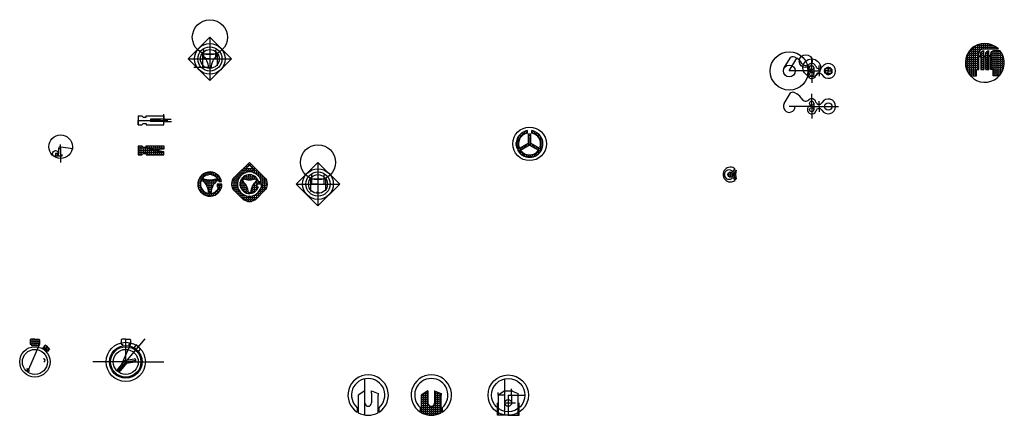
# Model space of a CAD drawing. Units: millimetres. Extents: x 1928 to 5266, y 791 to 2132.
import ezdxf

# ---------------------------------------------------------------- set-up
doc = ezdxf.new("R2010")
doc.units = ezdxf.units.MM
pattern_1 = [(0, (0, 0), (0, 6.985), [5.08, -1.905]), (90, (0, 0), (-6.985, 4e-16), [5.08, -1.905])]

msp = doc.modelspace()

# ---------------------------------------------------------------- hatches: boundary and pattern name
h = msp.add_hatch()
h.set_pattern_fill('ANGLE', color=256, style=0)
h.set_pattern_definition(pattern_1)
h.paths.add_polyline_path([(5180.2, 2016.8, -0.414214), (5197.2, 2033.8), (5245.9, 2033.8, 0.96523), (5151.2, 1942), (5172.2, 1942), (5172.2, 1948.7), (5172.2, 1963.8), (5180.2, 1963.8), (5180.2, 2007.8), (5186.2, 2007.8), (5186.2, 1963.8), (5197.2, 1963.8), (5197.2, 2007.8), (5203.2, 2007.8), (5203.2, 1963.8), (5214.2, 1963.8), (5214.2, 2007.8), (5220.2, 2007.8), (5220.2, 1963.8), (5228.2, 1963.8), (5228.2, 1942), (5249.2, 1942, 0.369414), (5251.4, 2027.8), (5245.9, 2027.8), (5231.2, 2027.8, 0.414214), (5220.2, 2016.8), (5220.2, 2009.8), (5214.2, 2009.8), (5214.2, 2027.8, 0.414214), (5203.2, 2016.8), (5203.2, 2009.8), (5197.2, 2009.8), (5197.2, 2027.8, 0.414214), (5186.2, 2016.8), (5186.2, 2009.8), (5180.2, 2009.8)])
h = msp.add_hatch()
h.set_pattern_fill('ANGLE', color=256, style=0)
h.set_pattern_definition(pattern_1)
h.paths.add_polyline_path([(3648.9, 1748.1), (3648.9, 1756.2, 0.471743), (3613.7, 1695.4), (3620.8, 1699.4, -0.450073)])
h.paths.add_polyline_path([(3660.4, 1745.1), (3652.4, 1745.1), (3652.4, 1713.6), (3615.1, 1692.1, 0.641306), (3697.8, 1692.5), (3660.4, 1713.7)])
h.paths.add_polyline_path([(3656.4, 1706.7), (3686.9, 1689.5, -0.511483), (3626.1, 1689.2)], flags=16)
h.paths.add_polyline_path([(3663.9, 1756.2), (3663.9, 1748.1, -0.446929), (3692.1, 1699.8), (3699.1, 1695.8, 0.468573)])
h = msp.add_hatch()
h.set_pattern_fill('ANGLE', color=256, style=0)
h.set_pattern_definition(pattern_1)
h.paths.add_polyline_path([(2416.7, 1693.4), (2416.7, 1704.4), (2356.7, 1704.4), (2356.7, 1700.4), (2346.7, 1700.4), (2341.9, 1704.4), (2328.9, 1704.4), (2328.9, 1674.4), (2341.9, 1674.4), (2346.7, 1678.4), (2356.7, 1678.4), (2356.7, 1674.4), (2416.7, 1674.4), (2416.7, 1685.4), (2370.7, 1689.4)])
h = msp.add_hatch()
h.set_pattern_fill('ANGLE', color=256, style=0)
h.set_pattern_definition(pattern_1)
h.paths.add_polyline_path([(2756.9, 1598.3, -0.414214), (2756.9, 1551.6), (2730, 1524.7, -0.414214), (2683.3, 1524.7), (2656.5, 1551.6, -0.414214), (2656.5, 1598.3), (2706.7, 1648.5)])
h.paths.add_polyline_path([(2737.4, 1565.9), (2731.7, 1565.9), (2731.7, 1574.9), (2747.7, 1574.9, -18.055385), (2746.7, 1583.9), (2737.4, 1583.9, 6.967589)], flags=16)
h.paths.add_polyline_path([(2727.2, 1592.6), (2731.7, 1586, 0.240708), (2711.2, 1545.9), (2706.7, 1545.9), (2702.2, 1545.9, 0.240708), (2681.7, 1586), (2686.2, 1592.6, 0.177709)], flags=16)
h.paths.add_polyline_path([(2692.1, 1624.9), (2706.7, 1639.5), (2721.4, 1624.8, 0.143714)], flags=16)
h = msp.add_hatch()
h.set_pattern_fill('ANGLE', color=256, style=0)
h.set_pattern_definition(pattern_1)
h.paths.add_polyline_path([(2597.4, 1586), (2592.9, 1592.6, -0.177709), (2551.9, 1592.6), (2547.4, 1586, -0.240708), (2567.9, 1545.9), (2572.4, 1545.9), (2576.9, 1545.9, -0.240708)], flags=17)
h.paths.add_polyline_path([(2613.4, 1574.9), (2597.4, 1574.9), (2597.4, 1565.9), (2603.1, 1565.9, -6.967589), (2603.1, 1583.9), (2612.4, 1583.9, 18.055385)])
h = msp.add_hatch()
h.set_pattern_fill('ANGLE', color=256, style=0)
h.set_pattern_definition(pattern_1)
h.paths.add_polyline_path([(4328.9, 1607.1, 1), (4345.9, 1607.1, 1)])
h.paths.add_polyline_path([(4357.3, 1622.3), (4348.3, 1611.5, -0.140536), (4348.3, 1602.7), (4357.3, 1592, -0.16555)])
h = msp.add_hatch()
h.set_pattern_fill('ANGLE', color=256, style=0)
h.set_pattern_definition(pattern_1)
h.paths.add_polyline_path([(1995.1, 1044.7, 0.414214), (1991.1, 1048.7), (1990.1, 1048.7), (1979.1, 1048.7), (1968.1, 1048.7), (1967.1, 1048.7, 0.414214), (1963.1, 1044.7), (1963.1, 1031.7), (1968.1, 1031.7), (1968.1, 1025.7, -0.100833), (1990.1, 1025.7), (1990.1, 1031.7), (1995.1, 1031.7)])
h.paths.add_polyline_path([(2013.7, 1028.5), (2006.3, 1019.7, -0.091504), (2021.6, 1006.8), (2029, 1015.7, 0.075618)])
h = msp.add_hatch()
h.set_pattern_fill('ANGLE', color=256, style=0)
h.set_pattern_definition(pattern_1)
h.paths.add_polyline_path([(3312, 873.5), (3289.4, 859), (3289.4, 799.5, 0.264795), (3357.2, 799.5), (3357.2, 859), (3357.2, 864.1), (3334.6, 873.5), (3334.6, 865.5), (3334.6, 859), (3334.6, 832.5, -1), (3312, 832.5)])

# ---------------------------------------------------------------- linework, layer by layer
for points in [[(2498.8, 1999.4), (2572.4, 2073)], [(2645.9, 1999.4), (2572.4, 2073)], [(2572.4, 2073), (2572.4, 1925.9)], [(2551.9, 2017.1), (2547.4, 2017.1)], [(2547.4, 2017.1), (2547.4, 1974.2)], [(2551.9, 2017.1), (2547.4, 2010.6)], [(2572.4, 1999.4), (2551.9, 1999.4), (2551.9, 2031.5)], [(2551.9, 2017.1), (2592.9, 2017.1)], [(2572.4, 1999.4), (2592.9, 1999.4), (2592.9, 2030.3)], [(2592.9, 2017.1), (2597.4, 2017.1)], [(2592.9, 2017.1), (2597.4, 2010.6)], [(2597.4, 2017.1), (2597.4, 1976.4)], [(5180.2, 2009.8), (5186.2, 2009.8)], [(5180.2, 1963.8), (5180.2, 2007.8)], [(5180.2, 2007.8), (5186.2, 2007.8)], [(5186.2, 2007.8), (5186.2, 1963.8)], [(5197.2, 2009.8), (5197.2, 2027.8)], [(5197.2, 2009.8), (5203.2, 2009.8)], [(5197.2, 2007.8), (5197.2, 1963.8)], [(5197.2, 2007.8), (5203.2, 2007.8)], [(5203.2, 2007.8), (5203.2, 1963.8)], [(5214.2, 2009.8), (5214.2, 2027.8)], [(5220.2, 2009.8), (5214.2, 2009.8)], [(5220.2, 2007.8), (5214.2, 2007.8)], [(5214.2, 2007.8), (5214.2, 1963.8)], [(5220.2, 1963.8), (5220.2, 2007.8)], [(5245.9, 2027.8), (5251.4, 2027.8)], [(2572.4, 1925.9), (2498.8, 1999.4)], [(2498.8, 1999.4), (2645.9, 1999.4)], [(2567.9, 1970.4), (2518.4, 1970.4)], [(2567.9, 1970.4), (2567.9, 1974.9)], [(2572.4, 1970.4), (2567.9, 1970.4)], [(2645.9, 1999.4), (2572.4, 1925.9)], [(2572.4, 1999.4), (2572.4, 1970.4), (2576.9, 1970.4)], [(2572.4, 1970.4), (2576.9, 1970.4)], [(4537.1, 1958.6), (4562.5, 2001.7)], [(4613.1, 1958.6), (4613.1, 2001.4)], [(4638.1, 1958.6), (4638.1, 1976.6)], [(4665.1, 1965.9), (4669.3, 1973.1)], [(4673.5, 1965.9), (4669.3, 1973.1)], [(4669.3, 1973.1), (4669.3, 1958.6)], [(4613.1, 1958.6), (4537.1, 1958.6)], [(4613.1, 1958.6), (4638.1, 1958.6)], [(4613.1, 1958.6), (4613.1, 1918.2)], [(4620.1, 1969.5), (4620.1, 1947.8)], [(4638.1, 1958.6), (4638.1, 1940.6)], [(4661, 1958.6), (4656.8, 1965.9)], [(4665.1, 1965.9), (4656.8, 1965.9)], [(4669.3, 1958.6), (4656.8, 1958.6)], [(4661, 1958.6), (4656.8, 1951.4)], [(4665.1, 1951.4), (4656.8, 1951.4)], [(4669.3, 1958.6), (4661, 1958.6)], [(4665.1, 1951.4), (4669.3, 1944.2)], [(4669.3, 1958.6), (4681.8, 1958.6)], [(4669.3, 1958.6), (4677.6, 1958.6)], [(4669.3, 1958.6), (4681.8, 1958.6)], [(4669.3, 1944.2), (4669.3, 1958.6)], [(4673.5, 1951.4), (4669.3, 1944.2)], [(4673.5, 1965.9), (4681.8, 1965.9)], [(4673.5, 1951.4), (4681.8, 1951.4)], [(4677.6, 1958.6), (4681.8, 1965.9)], [(4677.6, 1958.6), (4681.8, 1951.4)], [(5151.2, 1942), (5172.2, 1942), (5172.2, 1948.7)], [(5151.2, 1942), (5172.2, 1942)], [(5172.2, 1942), (5172.2, 1963.8)], [(5172.2, 1963.8), (5180.2, 1963.8)], [(5186.2, 1963.8), (5197.2, 1963.8)], [(5203.2, 1963.8), (5214.2, 1963.8)], [(5228.2, 1963.8), (5220.2, 1963.8)], [(5228.2, 1942), (5228.2, 1963.8)], [(5249.2, 1942), (5228.2, 1942), (5228.2, 1948.9)], [(5249.2, 1942), (5228.2, 1942)], [(4613.1, 1838.2), (4613.1, 1881)], [(4613.1, 1838.2), (4537.1, 1838.2)], [(4613.1, 1838.2), (4638.1, 1838.2)], [(4613.1, 1838.2), (4613.1, 1797.8)], [(4620.1, 1849.1), (4620.1, 1827.4)], [(4638.1, 1838.2), (4638.1, 1856.2)], [(4638.1, 1838.2), (4638.1, 1820.2)], [(4638.1, 1838.2), (4704.3, 1838.2)], [(2328.9, 1805.9), (2328.9, 1775.9)], [(2328.9, 1805.9), (2341.9, 1805.9)], [(2328.9, 1805.9), (2341.9, 1805.9)], [(2341.9, 1805.9), (2346.7, 1801.9)], [(2356.7, 1805.9), (2416.7, 1805.9)], [(2356.7, 1801.9), (2356.7, 1805.9)], [(2416.7, 1775.9), (2416.7, 1812.5)], [(2416.7, 1805.9), (2416.7, 1794.9), (2441.3, 1794.9)], [(2328.9, 1775.9), (2328.9, 1790.9), (2430, 1790.9)], [(2328.9, 1775.9), (2341.9, 1775.9)], [(2341.9, 1775.9), (2346.7, 1779.9)], [(2346.7, 1801.9), (2356.7, 1801.9)], [(2346.7, 1779.9), (2356.7, 1779.9)], [(2356.7, 1779.9), (2356.7, 1775.9)], [(2356.7, 1775.9), (2416.7, 1775.9)], [(2416.7, 1794.9), (2370.7, 1794.9)], [(2370.7, 1794.9), (2370.7, 1790.9), (2370.7, 1786.9)], [(2416.7, 1794.9), (2370.7, 1790.9)], [(2370.7, 1790.9), (2416.7, 1786.9)], [(2416.7, 1786.9), (2370.7, 1786.9)], [(2416.7, 1775.9), (2416.7, 1786.9), (2442.2, 1786.9)], [(3648.9, 1748.1), (3648.9, 1756.2)], [(3652.4, 1713.6), (3652.4, 1745.1)], [(3652.4, 1745.1), (3660.4, 1745.1)], [(3660.4, 1713.7), (3660.4, 1745.1)], [(3663.9, 1748.1), (3663.9, 1756.2)], [(2066.3, 1701.7), (2066.3, 1708.7)], [(2328.9, 1704.4), (2328.9, 1674.4)], [(2328.9, 1704.4), (2341.9, 1704.4)], [(2328.9, 1704.4), (2341.9, 1704.4)], [(2341.9, 1704.4), (2346.7, 1700.4)], [(2356.7, 1700.4), (2356.7, 1704.4)], [(2356.7, 1704.4), (2416.7, 1704.4)], [(2416.7, 1704.4), (2416.7, 1693.4)], [(3652.4, 1713.6), (3615.1, 1692.1)], [(3656.4, 1706.7), (3626.1, 1689.2)], [(3656.4, 1706.7), (3686.9, 1689.5)], [(3660.4, 1713.7), (3697.8, 1692.5)], [(2059.3, 1678.2), (2049.3, 1678.2)], [(2049.3, 1678.2), (2049.3, 1670.7)], [(2049.3, 1670.7), (2066.3, 1670.7)], [(2055.9, 1670.7), (2055.9, 1678.2)], [(2059.3, 1694.7), (2059.3, 1678.2)], [(2066.3, 1701.7), (2066.3, 1694.7), (2062.7, 1694.7)], [(2066.3, 1701.7), (2066.3, 1678.2)], [(2066.3, 1701.7), (2108.6, 1696.1)], [(2066.3, 1678.5), (2066.3, 1648.4)], [(2066.3, 1670.7), (2071.3, 1670.7), (2071.3, 1675.7)], [(2328.9, 1674.4), (2341.9, 1674.4)], [(2341.9, 1674.4), (2346.7, 1678.4)], [(2346.7, 1700.4), (2356.7, 1700.4)], [(2346.7, 1700.4), (2416.7, 1685.4)], [(2346.7, 1678.4), (2356.7, 1678.4)], [(2356.7, 1678.4), (2356.7, 1674.4)], [(2356.7, 1674.4), (2416.7, 1674.4)], [(2416.7, 1693.4), (2370.7, 1689.4)], [(2370.7, 1689.4), (2416.7, 1685.4)], [(2416.7, 1674.4), (2416.7, 1685.4)], [(3620.8, 1699.4), (3613.4, 1695.1)], [(3692.1, 1699.8), (3699.5, 1695.6)], [(2706.7, 1639.5), (2692.1, 1624.9)], [(2706.7, 1639.5), (2721.4, 1624.8)], [(2865.5, 1574.9), (2939, 1648.5)], [(3012.6, 1574.9), (2939, 1648.5)], [(2939, 1648.5), (2939, 1501.4)], [(2939, 1574.9), (2918.5, 1574.9), (2918.5, 1607)], [(2939, 1574.9), (2959.5, 1574.9), (2959.5, 1605.8)], [(4345.6, 1616.9), (4353.5, 1626.3)], [(4348.3, 1611.5), (4357.3, 1622.3)], [(4348.3, 1602.7), (4357.3, 1592)], [(2551.9, 1592.6), (2547.4, 1586)], [(2592.9, 1592.6), (2597.4, 1586)], [(2597.4, 1574.9), (2597.4, 1565.9)], [(2613.4, 1574.9), (2597.4, 1574.9)], [(2603.1, 1583.9), (2612.4, 1583.9)], [(2686.2, 1592.6), (2681.7, 1586)], [(2727.2, 1592.6), (2731.7, 1586)], [(2731.7, 1574.9), (2731.7, 1565.9)], [(2747.7, 1574.9), (2731.7, 1574.9)], [(2737.4, 1583.9), (2746.7, 1583.9)], [(2939, 1501.4), (2865.5, 1574.9)], [(2865.5, 1574.9), (3012.6, 1574.9)], [(2918.5, 1592.6), (2914, 1592.6)], [(2914, 1592.6), (2914, 1549.7)], [(2918.5, 1592.6), (2959.5, 1592.6)], [(3012.6, 1574.9), (2939, 1501.4)], [(2939, 1574.9), (2939, 1545.9), (2943.5, 1545.9)], [(2959.5, 1592.6), (2964, 1592.6)], [(2964, 1592.6), (2964, 1551.9)], [(4345.6, 1597.4), (4353.5, 1588)], [(2567.9, 1545.9), (2567.9, 1550.4)], [(2572.4, 1545.9), (2567.9, 1545.9)], [(2572.4, 1545.9), (2576.9, 1545.9)], [(2597.4, 1565.9), (2603.1, 1565.9)], [(2702.2, 1545.9), (2702.2, 1550.4)], [(2706.7, 1545.9), (2702.2, 1545.9)], [(2706.7, 1545.9), (2711.2, 1545.9)], [(2731.7, 1565.9), (2737.4, 1565.9)], [(2939, 1545.9), (2934.5, 1545.9)], [(1979.1, 1048.7), (1968.1, 1048.7)], [(1979.1, 1048.7), (1990.1, 1048.7)], [(2287.2, 1048.7), (2276.2, 1048.7)], [(2287.2, 971.7), (2352.5, 1049.6)], [(2287.2, 971.7), (2287.2, 1048.7)], [(2287.2, 1048.7), (2298.2, 1048.7)], [(1995.1, 1031.7), (1957.3, 945.8)], [(1963.1, 1031.7), (1968.1, 1031.7), (1968.1, 1025.7)], [(1995.1, 1031.7), (1990.1, 1031.7), (1990.1, 1025.7)], [(2013.7, 1028.5), (2006.3, 1019.7)], [(2029, 1015.7), (2021.6, 1006.8)], [(2303.2, 1031.7), (2265.4, 945.8)], [(2271.2, 1031.7), (2276.2, 1031.7), (2276.2, 1025.7)], [(2303.2, 1031.7), (2298.2, 1031.7), (2298.2, 1025.7)], [(2322.3, 1029.1), (2314.3, 1019.7)], [(2322.6, 1014), (2314.9, 1020.4)], [(2329.9, 1022.7), (2322.3, 1029.1)], [(2322.6, 1014), (2330.2, 1007.5)], [(2337.6, 1016.3), (2329.7, 1006.8)], [(2329.9, 1022.7), (2337.6, 1016.3)], [(2287.2, 971.7), (2175.2, 971.7)], [(2284.5, 976.4), (2261.5, 949)], [(2283.3, 975), (2261.5, 949)], [(2287.2, 971.7), (2262.2, 941.9)], [(2287.2, 971.7), (2265.4, 945.8)], [(2284.5, 976.4), (2316.1, 981.9)], [(2287.2, 971.7), (2321.9, 977.9)], [(2287.2, 971.7), (2317, 977), (2317, 977)], [(2287.2, 971.7), (2416.4, 971.7)], [(2287.2, 971.7), (2317.5, 971.7)], [(2289.8, 967.1), (2317.9, 972.1)], [(1953.5, 949), (1961.1, 942.6)], [(1957.3, 945.8), (1955.5, 943.8)], [(2289.8, 967.1), (2269.2, 942.5)], [(2289.8, 967.1), (2269.2, 942.6)], [(3097.8, 791.5), (3097.8, 914.4)], [(3572.9, 791.5), (3572.9, 914.4)], [(3097.8, 873.5), (3075.2, 859)], [(3120.4, 865.5), (3120.4, 873.5)], [(3120.4, 873.5), (3143, 864.1)], [(3312, 873.5), (3289.4, 859)], [(3312, 873.5), (3312, 832.5)], [(3334.6, 873.5), (3357.2, 864.1)], [(3334.6, 873.5), (3334.6, 865.5)], [(3572.9, 873.5), (3550.3, 859)], [(3572.9, 832.5), (3572.9, 873.5), (3592.4, 873.5)], [(3592.4, 873.5), (3599.4, 873.5)], [(3595.5, 865.5), (3595.5, 880)], [(3595.5, 873.5), (3618.1, 864.1)], [(3075.2, 859), (3075.2, 799.5)], [(3120.4, 865.5), (3120.4, 859)], [(3120.4, 859), (3120.4, 832.5)], [(3143, 864.1), (3143, 859)], [(3143, 799.5), (3143, 859)], [(3289.4, 859), (3289.4, 799.5)], [(3334.6, 865.5), (3334.6, 859)], [(3334.6, 859), (3334.6, 832.5)], [(3357.2, 864.1), (3357.2, 859)], [(3357.2, 799.5), (3357.2, 859)], [(3572.9, 859), (3550.3, 859), (3550.3, 867.9)], [(3550.3, 859), (3550.3, 790.5)], [(3584.2, 859), (3595.5, 859), (3595.5, 865.5)], [(3584.2, 859), (3584.2, 790.5)], [(3595.5, 859), (3618.1, 859), (3618.1, 864.1)], [(3595.5, 859), (3595.5, 832.5)], [(3618.1, 859), (3640.7, 859)], [(3618.1, 790.5), (3618.1, 859)], [(3072.2, 816.2), (3072.2, 801.3)], [(3146, 801.3), (3146, 816.2)], [(3286.4, 801.3), (3286.4, 816.2)], [(3360.2, 816.2), (3360.2, 801.3)], [(3550.3, 790.5), (3547.3, 790.5), (3547.3, 833)], [(3572.9, 791.6), (3572.9, 832.5)], [(3572.9, 791.6), (3572.9, 832.5), (3595.9, 832.5)], [(3595.9, 832.5), (3609, 832.5)], [(3618.1, 790.5), (3621.1, 790.5), (3621.1, 833.4)], [(3584.2, 790.5), (3550.3, 790.5)], [(3584.2, 790.5), (3618.1, 790.5)]]:
    msp.add_lwpolyline(points)
for points in [[(4519.9, 1968.8), (4539.7, 2002.4, -0.414214), (4554.7, 2006.3), (4562.5, 2001.7)], [(5180.2, 2009.8), (5180.2, 2016.8, -0.414214), (5197.2, 2033.8), (5245.9, 2033.8)], [(5186.2, 2009.8), (5186.2, 2016.8, -0.414214), (5197.2, 2027.8)], [(5203.2, 2009.8), (5203.2, 2016.8, -0.414214), (5214.2, 2027.8), (5214.2, 2027.8)], [(5220.2, 2009.8), (5220.2, 2016.8, -0.414214), (5231.2, 2027.8), (5245.9, 2027.8)], [(4519.9, 1848.4), (4539.7, 1882, -0.414214), (4554.7, 1885.9), (4562.5, 1881.3)], [(2066.3, 1701.7), (2066.3, 1701.7, 0.414214), (2059.3, 1694.7), (2059.3, 1694.7)], [(2730, 1524.7, -0.414214), (2683.3, 1524.7), (2656.5, 1551.6, -0.414214), (2656.5, 1598.3), (2706.7, 1648.5), (2756.9, 1598.3, -0.414214), (2756.9, 1551.6), (2730, 1524.7)], [(1968.1, 1048.7), (1967.1, 1048.7, 0.414214), (1963.1, 1044.7), (1963.1, 1031.7)], [(1990.1, 1048.7), (1991.1, 1048.7, -0.414214), (1995.1, 1044.7), (1995.1, 1031.7)], [(2276.2, 1048.7), (2275.2, 1048.7, 0.414214), (2271.2, 1044.7), (2271.2, 1031.7)], [(2298.2, 1048.7), (2299.2, 1048.7, -0.414214), (2303.2, 1044.7), (2303.2, 1031.7)]]:
    msp.add_lwpolyline(points, format="xyb")
for centre, radius in [((2572.4, 2073), 59.5), ((2572.4, 1999.4), 52), ((2572.4, 1999.4), 41), ((2572.4, 1999.4), 32), ((4537.1, 1958.6), 65), ((4593, 1991.8), 22), ((4537.1, 1958.6), 20), ((4613.1, 1969.5), 30), ((4613.1, 1969.5), 7), ((4669.3, 1958.6), 12.5), ((4613.1, 1947.8), 7), ((4613.1, 1849.1), 7), ((4669.3, 1838.2), 12.5), ((4613.1, 1827.4), 7), ((2066.3, 1701.7), 40), ((3656.4, 1711.3), 57), ((2939, 1648.5), 59.5), ((2049.3, 1678.2), 10), ((2939, 1574.9), 52), ((2939, 1574.9), 41), ((2939, 1574.9), 32), ((4337.4, 1607.1), 8.5), ((2287.2, 971.7), 66.5), ((1979.1, 971.7), 51.5), ((1979.1, 971.7), 42.5), ((2287.2, 971.7), 55.1), ((2287.2, 971.7), 51.5), ((2287.2, 971.7), 42.5), ((2265.4, 945.8), 5), ((3584.2, 859), 68.5), ((3584.2, 859), 56.5), ((3584.2, 832.5), 11.3)]:
    msp.add_circle(centre, radius)
for centre, radius, start, end in [((5200.2, 1986.2), 66, 46.1161, 39.0381), ((2518.4, 1970.4), 49.5, 0, 54.1363), ((2626.4, 1970.4), 49.5, 125.8637, 180), ((4537.1, 1958.6), 50, 30.6569, 59.5), ((4593, 1991.8), 15, 210.6569, 312.0276), ((4613.1, 1969.5), 15, 15.9424, 276.2561), ((4638.1, 1976.6), 11, 195.9424, 330), ((4669.3, 1958.6), 25, 210, 150), ((4613.1, 1947.8), 15, 83.7439, 344.0576), ((4638.1, 1940.6), 11, 30, 164.0576), ((4537.1, 1838.2), 50, 30.6569, 59.5), ((4537.1, 1838.2), 20, 149.5, 0), ((4593, 1871.4), 15, 210.6569, 312.0276), ((4613.1, 1827.4), 15, 83.7439, 344.0576), ((4613.1, 1849.1), 15, 15.9424, 132.0276), ((4638.1, 1856.2), 11, 195.9424, 330), ((4669.3, 1838.2), 25, 210, 150), ((4638.1, 1820.2), 11, 30, 164.0576), ((3656.4, 1711.3), 45.5, 99.4877, 200.5088), ((3656.4, 1711.3), 37.5, 101.537, 198.4619), ((3656.4, 1711.3), 45.5, 340.0864, 80.5123), ((3656.4, 1711.3), 37.5, 342.138, 78.463), ((3656.4, 1711.3), 45.5, 204.9528, 335.6421), ((3656.4, 1711.3), 37.5, 216.1218, 324.4777), ((2572.4, 1574.9), 41, 12.6804, 0), ((2572.4, 1574.9), 32, 16.3348, 343.6652), ((2706.7, 1574.9), 41, 12.6804, 0), ((2706.7, 1574.9), 32, 16.3348, 343.6652), ((2706.7, 1574.9), 52, 73.5167, 106.2294), ((4337.4, 1607.1), 25, 50, 310), ((4332.9, 1607.1), 16, 37.5581, 322.4419), ((4332.9, 1607.1), 16, 344.0005, 15.9995), ((4401.8, 1607.1), 47, 161.1999, 198.8001), ((2518.4, 1545.9), 49.5, 0, 54.1363), ((2572.4, 1648.5), 59.5, 249.8464, 290.1536), ((2626.4, 1545.9), 49.5, 125.8637, 180), ((2652.7, 1545.9), 49.5, 0, 54.1363), ((2706.7, 1648.5), 59.5, 249.8464, 290.1536), ((2760.7, 1545.9), 49.5, 125.8637, 180), ((1979.1, 971.7), 55.1, 78.4843, 101.5157), ((1979.1, 971.7), 55.1, 39.5435, 60.4565), ((1979.1, 971.7), 66.5, 41.3513, 58.6487), ((2008.9, 977), 5, 280, 100), ((2317, 977), 5, 280, 100), ((1957.3, 945.8), 5, 140, 320), ((2265.4, 945.8), 5, 140, 320), ((3109.1, 859), 68.5, 302.5942, 237.4058), ((3109.1, 859), 56.5, 310.7755, 229.2245), ((3323.3, 859), 68.5, 302.5942, 237.4058), ((3323.3, 859), 56.5, 310.7755, 229.2245), ((3109.3, 832.5), 11.3, 180, 0), ((3323.3, 832.5), 11.3, 180, 0), ((3109.1, 859), 68.5, 240.3375, 299.6625), ((3323.3, 859), 68.5, 240.3375, 299.6625)]:
    msp.add_arc(centre, radius, start, end)

doc.saveas('drawing.dxf')
